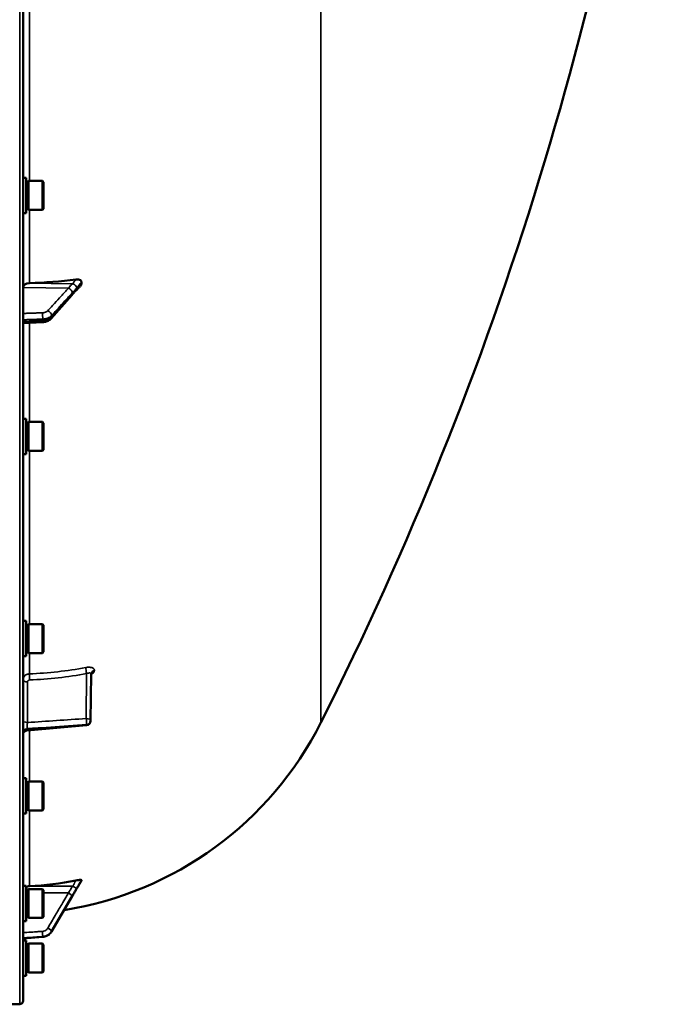
# Model space of a CAD drawing. Units: millimetres. Extents: x 100 to 8300, y -8 to 5931.
# Drawn here: x 6405 to 6691, y 3780 to 4218 of the extents above; entities that cross this region are included whole.
import ezdxf

# ---------------------------------------------------------------- set-up
doc = ezdxf.new("R2010")
doc.units = ezdxf.units.MM
doc.header["$LTSCALE"] = 20
doc.layers.add('Visible (ISO)', color=7, linetype='Continuous', lineweight=50)
doc.layers.add('Visible Narrow (ISO)', color=7, linetype='Continuous', lineweight=35)

msp = doc.modelspace()

# ---------------------------------------------------------------- linework, layer by layer
at = {"layer": 'Visible (ISO)'}
for p, q in [((6406.08, 3782.02), (6406.08, 5418.86)), ((6407.45, 4148.02), (6406.08, 4148.02)), ((6407.45, 4132.27), (6407.45, 4148.02)), ((6408.45, 4133.72), (6408.45, 4146.57)), ((6408.45, 4146.57), (6414.75, 4146.57)), ((6414.75, 4133.72), (6414.75, 4146.57)), ((6415.25, 4146.07), (6414.75, 4146.57)), ((6407.45, 4146.29), (6408.45, 4146.29)), ((6415.25, 4146.07), (6415.25, 4134.22)), ((6407.45, 4133.99), (6408.45, 4133.99)), ((6408.45, 4133.72), (6414.75, 4133.72)), ((6415.25, 4134.22), (6414.75, 4133.72)), ((6407.45, 4132.27), (6406.08, 4132.27)), ((6432.08, 4100.81), (6432.08, 4101.61)), ((6418.58, 4085.48), (6427.75, 4095.83)), ((6406.08, 4083.33), (6414.8, 4083.82)), ((6407.45, 4040.86), (6406.08, 4040.86)), ((6407.45, 4025.11), (6407.45, 4040.86)), ((6407.45, 4039.13), (6408.45, 4039.13)), ((6408.45, 4026.56), (6408.45, 4039.41)), ((6408.45, 4039.41), (6414.75, 4039.41)), ((6414.75, 4026.56), (6414.75, 4039.41)), ((6415.25, 4038.91), (6414.75, 4039.41)), ((6415.25, 4038.91), (6415.25, 4027.06)), ((6407.45, 4025.11), (6406.08, 4025.11)), ((6407.45, 4026.83), (6408.45, 4026.83)), ((6408.45, 4026.56), (6414.75, 4026.56)), ((6415.25, 4027.06), (6414.75, 4026.56)), ((6407.45, 3950.94), (6406.08, 3950.94)), ((6407.45, 3935.19), (6407.45, 3950.94)), ((6408.45, 3936.64), (6408.45, 3949.49)), ((6408.45, 3949.49), (6414.75, 3949.49)), ((6414.75, 3936.64), (6414.75, 3949.49)), ((6415.25, 3948.99), (6414.75, 3949.49)), ((6407.45, 3949.22), (6408.45, 3949.22)), ((6415.25, 3948.99), (6415.25, 3937.14)), ((6407.45, 3936.92), (6408.45, 3936.92)), ((6408.45, 3936.64), (6414.75, 3936.64)), ((6415.25, 3937.14), (6414.75, 3936.64)), ((6407.45, 3935.19), (6406.08, 3935.19)), ((6436.36, 3927.31), (6436.15, 3906.48)), ((6407.45, 3881), (6406.08, 3881)), ((6407.45, 3865.25), (6407.45, 3881)), ((6408.45, 3866.7), (6408.45, 3879.55)), ((6408.45, 3879.55), (6414.75, 3879.55)), ((6414.75, 3866.7), (6414.75, 3879.55)), ((6415.25, 3879.05), (6414.75, 3879.55)), ((6407.45, 3879.27), (6408.45, 3879.27)), ((6415.25, 3879.05), (6415.25, 3867.2)), ((6407.45, 3866.97), (6408.45, 3866.97)), ((6408.45, 3866.7), (6414.75, 3866.7)), ((6415.25, 3867.2), (6414.75, 3866.7)), ((6407.45, 3865.25), (6406.08, 3865.25)), ((6432.08, 3835.49), (6432.08, 3835.67)), ((6407.45, 3833.16), (6406.08, 3833.16)), ((6407.45, 3817.41), (6407.45, 3833.16)), ((6407.45, 3831.43), (6408.45, 3831.43)), ((6408.45, 3818.86), (6408.45, 3831.71)), ((6408.45, 3831.71), (6414.75, 3831.71)), ((6414.75, 3818.86), (6414.75, 3831.71)), ((6415.25, 3831.21), (6414.75, 3831.71)), ((6415.25, 3831.21), (6415.25, 3819.36)), ((6418.81, 3812.85), (6427.98, 3828.54)), ((6407.45, 3819.13), (6408.45, 3819.13)), ((6408.45, 3818.86), (6414.75, 3818.86)), ((6415.25, 3819.36), (6414.75, 3818.86)), ((6407.45, 3817.41), (6406.08, 3817.41)), ((6406.08, 3809.77), (6414.83, 3810.39)), ((6407.45, 3808.87), (6406.08, 3808.87)), ((6407.45, 3793.12), (6407.45, 3808.87)), ((6407.45, 3807.14), (6408.45, 3807.14)), ((6408.45, 3794.57), (6408.45, 3807.42)), ((6408.45, 3807.42), (6414.75, 3807.42)), ((6414.75, 3794.57), (6414.75, 3807.42)), ((6415.25, 3806.92), (6414.75, 3807.42)), ((6415.25, 3806.92), (6415.25, 3795.07)), ((6407.45, 3793.12), (6406.08, 3793.12)), ((6407.45, 3794.84), (6408.45, 3794.84)), ((6408.45, 3794.57), (6414.75, 3794.57)), ((6415.25, 3795.07), (6414.75, 3794.57)), ((6404.61, 3780.52), (6400.24, 3780.44))]:
    msp.add_line(p, q, dxfattribs=at)
for centre, radius, start, end in [((5159.1, 4600.44), 1544.48, 333.26871, 352.61387), ((6400.08, 3975.44), 155, 279.0126, 333.2687), ((6434.15, 3906.5), 2, 274.8297, 359.4227), ((6404.58, 3782.02), 1.5, 271, 0)]:
    msp.add_arc(centre, radius, start, end, dxfattribs=at)
for centre, major_axis, ratio, start_param, end_param in [((6400.08, 4200.2), (155, 0), 0.640378, 4.769382, 4.903937), ((6409.08, 4099.19), (-3, 0), 0.640378, 4.769382, 6.283185), ((6434.15, 3906.5), (0.17, -1.99), 0.028514, 6.28314, 6.283185), ((6409.08, 3830.02), (3, 0), 0.984257, 1.627789, 2.145199), ((6400.08, 3985.28), (155, 0), 0.984257, 4.769382, 4.903937)]:
    msp.add_ellipse(centre, major_axis=major_axis, ratio=ratio, start_param=start_param, end_param=end_param, dxfattribs=at)
for points, knots in [([(6429.59, 4102.76), (6430.02, 4102.81), (6430.43, 4102.8), (6431.11, 4102.67), (6431.37, 4102.57), (6431.73, 4102.33), (6431.86, 4102.21), (6431.99, 4101.99), (6432.03, 4101.92), (6432.07, 4101.77), (6432.08, 4101.69), (6432.08, 4101.61)], [0, 0, 0, 0, 0.1307937, 0.1307937, 0.2387671, 0.2387671, 0.3190914, 0.3190914, 0.357373, 0.357373, 0.3951852, 0.3951852, 0.3951852, 0.3951852]), ([(6429.51, 4097.79), (6429.6, 4097.86), (6429.58, 4097.84), (6429.63, 4097.89), (6429.66, 4097.91), (6429.81, 4098.05), (6429.9, 4098.14), (6430.14, 4098.37), (6430.28, 4098.51), (6430.55, 4098.78), (6430.69, 4098.92), (6430.96, 4099.2), (6431.09, 4099.34), (6431.36, 4099.62), (6431.49, 4099.76), (6431.65, 4099.92), (6431.66, 4099.94), (6431.68, 4099.96)], [-0.2609918, -0.2609918, -0.2609918, -0.2609918, -0.2559229, -0.2559229, -0.2444922, -0.2444922, -0.1928187, -0.1928187, -0.1135989, -0.1135989, -0.034379, -0.034379, 0.0448409, 0.0448409, 0.1240608, 0.1240608, 0.1351075, 0.1351075, 0.1351075, 0.1351075]), ([(6432.08, 4100.81), (6432.08, 4100.66), (6432.04, 4100.51), (6431.9, 4100.22), (6431.8, 4100.08), (6431.68, 4099.96)], [0, 0, 0, 0, 0.0588772, 0.0588772, 0.1152812, 0.1152812, 0.1152812, 0.1152812]), ([(6427.75, 4095.83), (6427.89, 4095.98), (6428.02, 4096.13), (6428.29, 4096.43), (6428.42, 4096.58), (6428.68, 4096.88), (6428.82, 4097.03), (6429.08, 4097.32), (6429.21, 4097.46), (6429.4, 4097.67), (6429.46, 4097.73), (6429.5, 4097.78), (6429.51, 4097.78), (6429.52, 4097.79), (6429.52, 4097.79), (6429.52, 4097.79)], [-0.4011234, -0.4011234, -0.4011234, -0.4011234, -0.3208987, -0.3208987, -0.2406741, -0.2406741, -0.1604494, -0.1604494, -0.0802247, -0.0802247, -0.0401123, -0.0401123, -0.0236925, -0.0236925, -0.0112654, -0.0112654, -0.0112654, -0.0112654]), ([(6414.8, 4083.82), (6415.08, 4083.84), (6415.36, 4083.87), (6415.91, 4083.97), (6416.18, 4084.04), (6416.71, 4084.22), (6416.97, 4084.32), (6417.47, 4084.58), (6417.71, 4084.72), (6418.16, 4085.06), (6418.38, 4085.26), (6418.58, 4085.48)], [0, 0, 0, 0, 0.0583736, 0.0583736, 0.1167473, 0.1167473, 0.1751209, 0.1751209, 0.2334945, 0.2334945, 0.2918681, 0.2918681, 0.2918681, 0.2918681]), ([(6436.42, 3927.64), (6436.42, 3927.64), (6436.42, 3927.64), (6436.42, 3927.64), (6436.41, 3927.61), (6436.38, 3927.51), (6436.36, 3927.43), (6436.36, 3927.33), (6436.36, 3927.32), (6436.36, 3927.31)], [0.3714919, 0.3714919, 0.3714919, 0.3714919, 0.3739575, 0.3739575, 0.4245053, 0.4245053, 0.4794939, 0.4794939, 0.4846604, 0.4846604, 0.4846604, 0.4846604]), ([(6407.91, 3902.28), (6407.7, 3902.26), (6407.48, 3902.21), (6407.09, 3902.04), (6406.9, 3901.91), (6406.58, 3901.62), (6406.44, 3901.45), (6406.23, 3901.07), (6406.15, 3900.86), (6406.09, 3900.54), (6406.08, 3900.44), (6406.08, 3900.32), (6406.08, 3900.3), (6406.08, 3900.29), (6406.08, 3900.29), (6406.08, 3900.29), (6406.08, 3900.29), (6406.08, 3900.29), (6406.08, 3900.29), (6406.08, 3900.29)], [0, 0, 0, 0, 0.0646484, 0.0646484, 0.1296846, 0.1296846, 0.1946822, 0.1946822, 0.2596806, 0.2596806, 0.291876, 0.291876, 0.2959421, 0.2959421, 0.2960373, 0.2960373, 0.2960872, 0.2960872, 0.2961121, 0.2961121, 0.2961121, 0.2961121]), ([(6429.59, 3835.51), (6430.02, 3835.59), (6430.43, 3835.65), (6431.11, 3835.74), (6431.37, 3835.76), (6431.73, 3835.77), (6431.86, 3835.76), (6431.99, 3835.74), (6432.03, 3835.73), (6432.07, 3835.7), (6432.08, 3835.68), (6432.08, 3835.67)], [0, 0, 0, 0, 0.1307937, 0.1307937, 0.2387671, 0.2387671, 0.3190914, 0.3190914, 0.357373, 0.357373, 0.3951852, 0.3951852, 0.3951852, 0.3951852]), ([(6427.98, 3828.54), (6428.12, 3828.77), (6428.25, 3829), (6428.52, 3829.45), (6428.65, 3829.68), (6428.92, 3830.14), (6429.05, 3830.37), (6429.32, 3830.82), (6429.45, 3831.05), (6429.72, 3831.5), (6429.85, 3831.72), (6429.97, 3831.92)], [-0.4011234, -0.4011234, -0.4011234, -0.4011234, -0.3208987, -0.3208987, -0.2406741, -0.2406741, -0.1604494, -0.1604494, -0.0802247, -0.0802247, 0, 0, 0, 0]), ([(6429.97, 3831.92), (6430.02, 3832), (6430.04, 3832.03), (6430.21, 3832.32), (6430.35, 3832.56), (6430.63, 3833.03), (6430.77, 3833.26), (6431.05, 3833.73), (6431.19, 3833.97), (6431.47, 3834.44), (6431.61, 3834.67), (6431.86, 3835.09), (6431.96, 3835.27), (6432.07, 3835.45)], [-0.2609918, -0.2609918, -0.2609918, -0.2609918, -0.2414978, -0.2414978, -0.1577726, -0.1577726, -0.0740474, -0.0740474, 0.0096778, 0.0096778, 0.093403, 0.093403, 0.1576343, 0.1576343, 0.1576343, 0.1576343]), ([(6414.83, 3810.39), (6415.15, 3810.42), (6415.48, 3810.47), (6416.1, 3810.64), (6416.4, 3810.75), (6416.99, 3811.04), (6417.26, 3811.21), (6417.78, 3811.6), (6418.02, 3811.82), (6418.45, 3812.31), (6418.64, 3812.58), (6418.81, 3812.85)], [0, 0, 0, 0, 0.0583736, 0.0583736, 0.1167473, 0.1167473, 0.1751209, 0.1751209, 0.2334946, 0.2334946, 0.2918682, 0.2918682, 0.2918682, 0.2918682])]:
    msp.add_open_spline(points, degree=3, knots=knots, dxfattribs=at)
for points in [[(6434.31, 3904.51), (6425.51, 3903.77), (6416.71, 3903.02), (6407.91, 3902.28)], [(6432.08, 3835.49), (6432.08, 3835.47), (6432.08, 3835.46), (6432.07, 3835.45)]]:
    msp.add_open_spline(points, degree=3, dxfattribs=at)
at = {"layer": 'Visible Narrow (ISO)'}
for p, q in [((6404.61, 5420.36), (6404.61, 3780.52)), ((6538.52, 4424.56), (6538.52, 3905.72)), ((6408.91, 4146.57), (6408.91, 4254.86)), ((6408.91, 4101.1), (6408.91, 4133.72)), ((6426.29, 4098.97), (6406.08, 4099.19)), ((6428.29, 4100.9), (6408.91, 4101.1)), ((6418.81, 4086.71), (6418.81, 4086.16)), ((6408.91, 4039.41), (6408.91, 4083.49)), ((6414.83, 4084.53), (6414.83, 4085.14)), ((6408.91, 3949.49), (6408.91, 4026.56)), ((6408.91, 3927.38), (6408.91, 3936.64)), ((6437.87, 3928.99), (6437.87, 3928.98)), ((6408.05, 3923.81), (6408.05, 3905.76)), ((6434.18, 3907.51), (6434.38, 3927.51)), ((6436.36, 3927.33), (6436.15, 3906.5)), ((6436.15, 3906.49), (6436.36, 3927.32)), ((6436.36, 3927.32), (6436.36, 3927.33)), ((6436.15, 3906.5), (6436.15, 3906.49)), ((6436.15, 3906.49), (6436.15, 3906.49)), ((6407.91, 3902.54), (6407.91, 3903.02)), ((6408.91, 3879.55), (6408.91, 3902.36)), ((6434.32, 3904.78), (6434.32, 3904.79)), ((6434.32, 3904.78), (6434.32, 3904.78)), ((6408.91, 3832.96), (6408.91, 3866.7)), ((6428.29, 3832.92), (6408.91, 3832.96)), ((6426.29, 3829.97), (6415.25, 3829.99)), ((6414.83, 3810.42), (6414.83, 3810.56)), ((6418.81, 3813), (6418.81, 3812.88))]:
    msp.add_line(p, q, dxfattribs=at)
for centre, major_axis, ratio, start_param, end_param in [((6426.26, 4097.43), (-1.48, 1.35), 0.669619, 3.683546, 5.243708), ((6428.26, 4099.71), (-1.64, 1.15), 0.522948, 3.607773, 5.048991), ((6428.26, 4099.35), (1.25, -1.56), 0.77761, 0.0028, 0.654836), ((6426.26, 4097.16), (1.5, -1.33), 0.657146, 0, 0.532919), ((6414.69, 4086.42), (0.07, -2), 0.06252, 0.872583, 2.445049), ((6417.08, 4087.35), (-1.48, 1.35), 0.669618, 3.683656, 5.243709), ((6417.08, 4086.81), (1.5, -1.33), 0.657146, 0, 0.532811), ((6414.69, 4085.82), (0.11, -2), 0.044332, 0, 0.870444), ((6400.1, 4061.51), (154.94, -5.46), 0.865914, 4.799806, 4.963287), ((6434.42, 3928.51), (0.36, -1.97), 0.124044, 3.66066, 5.222617), ((6438.36, 3927.31), (-2, 0), 0.866021, 4.958659, 6.274459), ((6438.36, 3927.3), (-2, 0), 0.866029, 4.958659, 6.274459), ((6408.08, 3924.8), (-2, 0), 0.5, 0, 1.553343), ((6409.02, 3925.66), (0.08, -2), 0.043518, 3.670487, 5.234608), ((6408.08, 3906.76), (-2, 0), 0.5, 0, 1.553343), ((6434.15, 3906.51), (0.13, -2), 0.058628, 0.522405, 2.091668), ((6434.15, 3906.51), (2, -0.02), 0.500113, 0.005039, 1.558382), ((6434.15, 3906.51), (2, 0), 0.866019, 4.799656, 6.274459), ((6434.15, 3906.5), (2, 0), 0.866032, 4.799655, 6.274458), ((6434.15, 3906.51), (2, 0), 0.866025, 4.799655, 6.274459), ((6434.15, 3906.5), (2, -0.02), 0.499849, 0, 0.005038), ((6408.08, 3901.29), (-2, 0), 0.865732, 4.799655, 6.283185), ((6408.08, 3900.82), (-2, 0), 0.866318, 4.799655, 6.283185), ((6434.15, 3906.5), (0.17, -1.99), 0.028514, 0, 0.521625), ((6428.26, 3833.04), (1.74, -0.98), 0.047676, 4.754786, 6.196003), ((6428.26, 3832.96), (1.71, -1.04), 0.342489, 0, 0.092386), ((6426.26, 3829.61), (1.72, -1.01), 0.159931, 0.088183, 1.648345), ((6426.26, 3829.55), (1.73, -1.01), 0.140822, 0, 0.087698), ((6417.08, 3813.99), (1.72, -1.01), 0.159931, 0.088293, 1.648346), ((6414.69, 3812.52), (0.13, -2), 0.026043, 0.174654, 1.747119), ((6414.69, 3812.39), (0.14, -1.99), 0.001822, 6.109572, 6.283185), ((6417.08, 3813.86), (1.73, -1.01), 0.140822, 0, 0.087589)]:
    msp.add_ellipse(centre, major_axis=major_axis, ratio=ratio, start_param=start_param, end_param=end_param, dxfattribs=at)
for points, knots in [([(6429.59, 4102.76), (6429.52, 4102.68), (6429.46, 4102.6), (6429.25, 4102.34), (6429.11, 4102.17), (6428.89, 4101.87), (6428.8, 4101.76), (6428.66, 4101.57), (6428.6, 4101.49), (6428.52, 4101.36), (6428.48, 4101.31), (6428.43, 4101.22), (6428.41, 4101.19), (6428.37, 4101.12), (6428.36, 4101.1), (6428.34, 4101.05), (6428.33, 4101.04), (6428.32, 4101), (6428.31, 4100.99), (6428.3, 4100.96), (6428.3, 4100.95), (6428.29, 4100.93), (6428.29, 4100.92), (6428.29, 4100.9)], [-0.2609918, -0.2609918, -0.2609918, -0.2609918, -0.221502, -0.221502, -0.1377186, -0.1377186, -0.0853541, -0.0853541, -0.0526262, -0.0526262, -0.0321713, -0.0321713, -0.019387, -0.019387, -0.0113968, -0.0113968, -0.0064029, -0.0064029, -0.0032817, -0.0032817, -0.001331, -0.001331, 0, 0, 0, 0]), ([(6426.29, 4098.97), (6425.2, 4097.78), (6424.11, 4096.58), (6422.05, 4094.31), (6421.07, 4093.24), (6419.48, 4091.49), (6418.87, 4090.82), (6417.87, 4089.73), (6417.49, 4089.31), (6417.11, 4088.89)], [-1.835713, -1.835713, -1.835713, -1.835713, -1.184035, -1.184035, -0.596607, -0.596607, -0.229464, -0.229464, 0, 0, 0, 0]), ([(6428.29, 4100.9), (6428.06, 4100.89), (6427.82, 4100.64), (6427.37, 4100.15), (6427.15, 4099.91), (6426.8, 4099.53), (6426.67, 4099.39), (6426.45, 4099.15), (6426.37, 4099.06), (6426.29, 4098.97)], [-0.4011234, -0.4011234, -0.4011234, -0.4011234, -0.2587246, -0.2587246, -0.1303651, -0.1303651, -0.0501404, -0.0501404, 0, 0, 0, 0]), ([(6427.99, 4096.79), (6428.07, 4096.88), (6428.16, 4096.97), (6428.37, 4097.21), (6428.51, 4097.36), (6428.86, 4097.74), (6429.07, 4097.98), (6429.52, 4098.49), (6429.76, 4098.73), (6429.99, 4099.07)], [0, 0, 0, 0, 0.0501404, 0.0501404, 0.1303651, 0.1303651, 0.2587246, 0.2587246, 0.4011234, 0.4011234, 0.4011234, 0.4011234]), ([(6429.99, 4098.7), (6429.76, 4098.52), (6429.52, 4098.23), (6429.07, 4097.73), (6428.86, 4097.49), (6428.51, 4097.1), (6428.37, 4096.95), (6428.16, 4096.71), (6428.07, 4096.61), (6427.99, 4096.52)], [0, 0, 0, 0, 0.1423988, 0.1423988, 0.2707583, 0.2707583, 0.350983, 0.350983, 0.4011234, 0.4011234, 0.4011234, 0.4011234]), ([(6429.99, 4099.07), (6430, 4099.07), (6430, 4099.07), (6430, 4099.08), (6430.01, 4099.08), (6430.01, 4099.09), (6430.02, 4099.1), (6430.03, 4099.12), (6430.04, 4099.13), (6430.06, 4099.16), (6430.08, 4099.18), (6430.11, 4099.22), (6430.13, 4099.25), (6430.19, 4099.32), (6430.22, 4099.36), (6430.31, 4099.48), (6430.36, 4099.54), (6430.5, 4099.72), (6430.59, 4099.83), (6430.82, 4100.1), (6430.96, 4100.27), (6431.16, 4100.52), (6431.23, 4100.6), (6431.56, 4100.99), (6431.82, 4101.3), (6432.08, 4101.61)], [0, 0, 0, 0, 0.001331, 0.001331, 0.0032817, 0.0032817, 0.0064029, 0.0064029, 0.0113968, 0.0113968, 0.019387, 0.019387, 0.0321713, 0.0321713, 0.0526262, 0.0526262, 0.0853541, 0.0853541, 0.1377186, 0.1377186, 0.221502, 0.221502, 0.2609918, 0.2609918, 0.4185892, 0.4185892, 0.4185892, 0.4185892]), ([(6432.08, 4100.81), (6431.82, 4100.54), (6431.56, 4100.26), (6431.23, 4099.92), (6431.16, 4099.85), (6430.96, 4099.64), (6430.82, 4099.5), (6430.59, 4099.27), (6430.5, 4099.19), (6430.36, 4099.05), (6430.31, 4099), (6430.22, 4098.91), (6430.19, 4098.88), (6430.13, 4098.83), (6430.11, 4098.81), (6430.08, 4098.78), (6430.06, 4098.77), (6430.04, 4098.75), (6430.03, 4098.74), (6430.02, 4098.73), (6430.01, 4098.72), (6430.01, 4098.72), (6430, 4098.71), (6430, 4098.71), (6430, 4098.71), (6429.99, 4098.7)], [-0.1575974, -0.1575974, -0.1575974, -0.1575974, 0, 0, 0.0394898, 0.0394898, 0.1232732, 0.1232732, 0.1756378, 0.1756378, 0.2083656, 0.2083656, 0.2288205, 0.2288205, 0.2416049, 0.2416049, 0.2495951, 0.2495951, 0.2545889, 0.2545889, 0.2577101, 0.2577101, 0.2596608, 0.2596608, 0.2609918, 0.2609918, 0.2609918, 0.2609918]), ([(6418.81, 4086.71), (6419.19, 4087.13), (6419.58, 4087.55), (6420.57, 4088.64), (6421.18, 4089.31), (6422.77, 4091.06), (6423.75, 4092.14), (6425.82, 4094.4), (6426.9, 4095.6), (6427.99, 4096.79)], [0, 0, 0, 0, 0.229464, 0.229464, 0.596607, 0.596607, 1.184035, 1.184035, 1.835713, 1.835713, 1.835713, 1.835713]), ([(6427.99, 4096.52), (6426.9, 4095.29), (6425.82, 4094.07), (6423.75, 4091.74), (6422.77, 4090.63), (6421.18, 4088.84), (6420.57, 4088.15), (6419.58, 4087.03), (6419.19, 4086.59), (6418.81, 4086.16)], [-1.835713, -1.835713, -1.835713, -1.835713, -1.184035, -1.184035, -0.596607, -0.596607, -0.229464, -0.229464, 0, 0, 0, 0]), ([(6414.72, 4087.96), (6414.27, 4087.94), (6413.82, 4087.93), (6412.66, 4087.89), (6411.94, 4087.86), (6410.07, 4087.8), (6408.93, 4087.76), (6407.21, 4087.7), (6406.65, 4087.68), (6406.08, 4087.66)], [-1.078584, -1.078584, -1.078584, -1.078584, -0.943761, -0.943761, -0.7280442, -0.7280442, -0.3828973, -0.3828973, -0.2126071, -0.2126071, -0.2126071, -0.2126071]), ([(6417.11, 4088.89), (6417.02, 4088.79), (6416.92, 4088.7), (6416.69, 4088.53), (6416.55, 4088.44), (6416.3, 4088.31), (6416.2, 4088.27), (6416.05, 4088.21), (6415.99, 4088.19), (6415.85, 4088.14), (6415.77, 4088.12), (6415.53, 4088.06), (6415.38, 4088.03), (6415.06, 4087.98), (6414.89, 4087.96), (6414.72, 4087.96)], [0, 0, 0, 0, 0.0510769, 0.0510769, 0.1094506, 0.1094506, 0.1459341, 0.1459341, 0.1641759, 0.1641759, 0.1933627, 0.1933627, 0.2400616, 0.2400616, 0.2918682, 0.2918682, 0.2918682, 0.2918682]), ([(6414.83, 4085.14), (6415.12, 4085.15), (6415.4, 4085.18), (6415.94, 4085.26), (6416.19, 4085.31), (6416.57, 4085.41), (6416.72, 4085.46), (6416.95, 4085.54), (6417.04, 4085.57), (6417.3, 4085.67), (6417.47, 4085.74), (6417.88, 4085.96), (6418.11, 4086.1), (6418.51, 4086.4), (6418.67, 4086.55), (6418.81, 4086.71)], [-0.2918682, -0.2918682, -0.2918682, -0.2918682, -0.2400616, -0.2400616, -0.1933627, -0.1933627, -0.1641759, -0.1641759, -0.1459341, -0.1459341, -0.1094506, -0.1094506, -0.0510769, -0.0510769, 0, 0, 0, 0]), ([(6418.81, 4086.16), (6418.52, 4085.84), (6418.15, 4085.55), (6417.31, 4085.09), (6416.86, 4084.91), (6416.07, 4084.69), (6415.76, 4084.63), (6415.23, 4084.56), (6415.03, 4084.55), (6414.83, 4084.53)], [-0.2918681, -0.2918681, -0.2918681, -0.2918681, -0.1882549, -0.1882549, -0.0948571, -0.0948571, -0.0364835, -0.0364835, 0, 0, 0, 0]), ([(6406.08, 4084.84), (6406.68, 4084.86), (6407.29, 4084.88), (6409.04, 4084.94), (6410.19, 4084.98), (6412.05, 4085.04), (6412.77, 4085.07), (6413.93, 4085.11), (6414.38, 4085.12), (6414.83, 4085.14)], [0.2014198, 0.2014198, 0.2014198, 0.2014198, 0.3828973, 0.3828973, 0.7280442, 0.7280442, 0.943761, 0.943761, 1.078584, 1.078584, 1.078584, 1.078584]), ([(6414.83, 4084.53), (6414.19, 4084.5), (6413.56, 4084.46), (6412.35, 4084.4), (6411.78, 4084.36), (6410.84, 4084.31), (6410.49, 4084.29), (6409.9, 4084.26), (6409.68, 4084.25), (6409.01, 4084.21), (6408.56, 4084.18), (6407.43, 4084.12), (6406.76, 4084.08), (6406.08, 4084.05)], [-1.0776725, -1.0776725, -1.0776725, -1.0776725, -0.8863856, -0.8863856, -0.713958, -0.713958, -0.6061908, -0.6061908, -0.5388362, -0.5388362, -0.4041272, -0.4041272, -0.2005083, -0.2005083, -0.2005083, -0.2005083]), ([(6437.87, 3928.99), (6437.87, 3929.12), (6437.84, 3929.25), (6437.74, 3929.48), (6437.67, 3929.59), (6437.47, 3929.79), (6437.35, 3929.88), (6437.06, 3930.03), (6436.9, 3930.1), (6436.54, 3930.21), (6436.34, 3930.25), (6435.92, 3930.31), (6435.7, 3930.32), (6435.23, 3930.33), (6434.98, 3930.32), (6434.49, 3930.28), (6434.24, 3930.24), (6433.98, 3930.19)], [0, 0, 0, 0, 0.000786032, 0.000786032, 0.001572064, 0.001572064, 0.002358097, 0.002358097, 0.003144129, 0.003144129, 0.003930161, 0.003930161, 0.004716193, 0.004716193, 0.005502226, 0.005502226, 0.006288258, 0.006288258, 0.006288258, 0.006288258]), ([(6434.38, 3927.51), (6434.63, 3927.61), (6434.88, 3927.68), (6435.23, 3927.75), (6435.34, 3927.77), (6435.55, 3927.79), (6435.65, 3927.79), (6435.84, 3927.78), (6435.92, 3927.76), (6436.07, 3927.72), (6436.14, 3927.69), (6436.3, 3927.57), (6436.36, 3927.46), (6436.36, 3927.33)], [0, 0, 0, 0, 0.000816383, 0.000816383, 0.001224575, 0.001224575, 0.001632766, 0.001632766, 0.002040958, 0.002040958, 0.002449149, 0.002449149, 0.003265532, 0.003265532, 0.003265532, 0.003265532]), ([(6436.35, 3927.1), (6436.48, 3927.18), (6436.61, 3927.26), (6436.9, 3927.47), (6437.07, 3927.6), (6437.35, 3927.88), (6437.47, 3928.02), (6437.67, 3928.3), (6437.74, 3928.44), (6437.84, 3928.72), (6437.87, 3928.85), (6437.87, 3928.98)], [0.002625646, 0.002625646, 0.002625646, 0.002625646, 0.003132782, 0.003132782, 0.003915977, 0.003915977, 0.004699173, 0.004699173, 0.005482368, 0.005482368, 0.006265564, 0.006265564, 0.006265564, 0.006265564]), ([(6406.08, 3924.8), (6406.08, 3925.13), (6406.15, 3925.46), (6406.36, 3925.91), (6406.45, 3926.06), (6406.65, 3926.34), (6406.77, 3926.46), (6407.03, 3926.7), (6407.17, 3926.81), (6407.48, 3927), (6407.64, 3927.08), (6407.99, 3927.22), (6408.17, 3927.27), (6408.53, 3927.35), (6408.72, 3927.38), (6408.91, 3927.38)], [0, 0, 0, 0, 0.001141484, 0.001141484, 0.001712227, 0.001712227, 0.002282969, 0.002282969, 0.002853711, 0.002853711, 0.003424453, 0.003424453, 0.003995195, 0.003995195, 0.004565938, 0.004565938, 0.004565938, 0.004565938]), ([(6408.99, 3924.66), (6408.86, 3924.66), (6408.74, 3924.63), (6408.51, 3924.54), (6408.41, 3924.48), (6408.15, 3924.24), (6408.05, 3924.03), (6408.05, 3923.81)], [0, 0, 0, 0, 0.00037638, 0.00037638, 0.00075276, 0.00075276, 0.00150552, 0.00150552, 0.00150552, 0.00150552]), ([(6408.05, 3905.76), (6408.02, 3905.53), (6408, 3905.28), (6407.96, 3904.76), (6407.95, 3904.49), (6407.93, 3904.11), (6407.92, 3903.99), (6407.91, 3903.75), (6407.91, 3903.64), (6407.9, 3903.43), (6407.9, 3903.33), (6407.9, 3903.16), (6407.9, 3903.08), (6407.91, 3903.02)], [0, 0, 0, 0, 0.000790981, 0.000790981, 0.001581962, 0.001581962, 0.001977452, 0.001977452, 0.002372942, 0.002372942, 0.002768433, 0.002768433, 0.003163923, 0.003163923, 0.003163923, 0.003163923]), ([(6408.05, 3905.76), (6412.34, 3906.05), (6416.64, 3906.34), (6420.93, 3906.62), (6425.35, 3906.92), (6429.76, 3907.22), (6434.18, 3907.51)], [0, 0, 0, 0, 0.01293701, 0.01293701, 0.01293701, 0.02623865, 0.02623865, 0.02623865, 0.02623865]), ([(6407.91, 3902.54), (6407.9, 3902.41), (6407.9, 3902.33), (6407.91, 3902.28), (6407.91, 3902.28), (6407.91, 3902.28)], [0, 0, 0, 0, 0.000791363, 0.000791363, 0.001044088, 0.001044088, 0.001044088, 0.001044088]), ([(6434.32, 3904.79), (6432.99, 3904.7), (6431.66, 3904.61), (6430.34, 3904.52), (6425.02, 3904.16), (6419.71, 3903.81), (6414.4, 3903.45), (6412.23, 3903.31), (6410.07, 3903.16), (6407.91, 3903.02)], [0, 0, 0, 0, 0.004, 0.004, 0.004, 0.02, 0.02, 0.02, 0.02651859, 0.02651859, 0.02651859, 0.02651859]), ([(6407.91, 3902.54), (6409.23, 3902.66), (6410.56, 3902.77), (6411.89, 3902.88), (6417.2, 3903.33), (6422.51, 3903.78), (6427.83, 3904.23), (6429.99, 3904.41), (6432.16, 3904.59), (6434.32, 3904.78)], [0, 0, 0, 0, 0.004, 0.004, 0.004, 0.02, 0.02, 0.02, 0.02651859, 0.02651859, 0.02651859, 0.02651859]), ([(6429.99, 3832.06), (6430, 3832.06), (6430, 3832.06), (6430, 3832.07), (6430, 3832.08), (6430.01, 3832.09), (6430.02, 3832.1), (6430.03, 3832.12), (6430.04, 3832.14), (6430.07, 3832.19), (6430.09, 3832.22), (6430.14, 3832.32), (6430.18, 3832.39), (6430.31, 3832.6), (6430.39, 3832.75), (6430.53, 3833), (6430.59, 3833.09), (6430.67, 3833.23), (6430.7, 3833.28), (6430.77, 3833.4), (6430.81, 3833.48), (6430.92, 3833.67), (6430.99, 3833.79), (6431.14, 3834.04), (6431.22, 3834.18), (6431.56, 3834.76), (6431.82, 3835.21), (6432.08, 3835.67)], [0, 0, 0, 0, 0.0014273, 0.0014273, 0.0028546, 0.0028546, 0.0057092, 0.0057092, 0.0114184, 0.0114184, 0.0228368, 0.0228368, 0.0456736, 0.0456736, 0.0978719, 0.0978719, 0.1304959, 0.1304959, 0.1468079, 0.1468079, 0.1729071, 0.1729071, 0.2146658, 0.2146658, 0.2609918, 0.2609918, 0.4185892, 0.4185892, 0.4185892, 0.4185892]), ([(6428.29, 3832.92), (6428.25, 3832.91), (6428.21, 3832.91), (6428.1, 3832.89), (6428.03, 3832.84), (6427.86, 3832.61), (6427.75, 3832.42), (6427.47, 3831.97), (6427.3, 3831.68), (6426.85, 3830.92), (6426.57, 3830.44), (6426.29, 3829.97)], [-0.4011199, -0.4011199, -0.4011199, -0.4011199, -0.3760499, -0.3760499, -0.3359379, -0.3359379, -0.2717587, -0.2717587, -0.169072, -0.169072, 0, 0, 0, 0]), ([(6427.99, 3828.63), (6428.27, 3829.11), (6428.55, 3829.59), (6429.01, 3830.36), (6429.18, 3830.65), (6429.46, 3831.13), (6429.56, 3831.31), (6429.74, 3831.61), (6429.8, 3831.72), (6429.91, 3831.91), (6429.95, 3831.98), (6429.99, 3832.06)], [0, 0, 0, 0, 0.169072, 0.169072, 0.2717587, 0.2717587, 0.3359379, 0.3359379, 0.3760499, 0.3760499, 0.4011199, 0.4011199, 0.4011199, 0.4011199]), ([(6429.99, 3831.97), (6429.76, 3831.59), (6429.52, 3831.18), (6429.07, 3830.41), (6428.86, 3830.04), (6428.51, 3829.45), (6428.37, 3829.22), (6428.16, 3828.85), (6428.07, 3828.71), (6427.99, 3828.57)], [0, 0, 0, 0, 0.1423988, 0.1423988, 0.2707583, 0.2707583, 0.350983, 0.350983, 0.4011234, 0.4011234, 0.4011234, 0.4011234]), ([(6429.59, 3835.51), (6429.51, 3835.37), (6429.44, 3835.23), (6429.29, 3834.97), (6429.22, 3834.85), (6429.11, 3834.64), (6429.06, 3834.56), (6428.99, 3834.44), (6428.97, 3834.39), (6428.88, 3834.24), (6428.83, 3834.14), (6428.69, 3833.87), (6428.6, 3833.71), (6428.48, 3833.45), (6428.44, 3833.37), (6428.38, 3833.24), (6428.36, 3833.19), (6428.34, 3833.12), (6428.33, 3833.09), (6428.31, 3833.04), (6428.31, 3833.03), (6428.3, 3833), (6428.3, 3832.98), (6428.29, 3832.96), (6428.29, 3832.95), (6428.29, 3832.92)], [-0.2609918, -0.2609918, -0.2609918, -0.2609918, -0.2146658, -0.2146658, -0.1729071, -0.1729071, -0.1468079, -0.1468079, -0.1304959, -0.1304959, -0.0978719, -0.0978719, -0.0456736, -0.0456736, -0.0228368, -0.0228368, -0.0114184, -0.0114184, -0.0057092, -0.0057092, -0.0028546, -0.0028546, -0.0014273, -0.0014273, 0, 0, 0, 0]), ([(6432.08, 3835.49), (6431.82, 3835.04), (6431.56, 3834.6), (6431.23, 3834.04), (6431.16, 3833.93), (6430.96, 3833.59), (6430.82, 3833.35), (6430.59, 3832.97), (6430.5, 3832.83), (6430.36, 3832.59), (6430.31, 3832.5), (6430.22, 3832.35), (6430.19, 3832.29), (6430.13, 3832.2), (6430.11, 3832.17), (6430.08, 3832.11), (6430.06, 3832.09), (6430.04, 3832.05), (6430.03, 3832.04), (6430.02, 3832.02), (6430.01, 3832.01), (6430.01, 3832), (6430, 3831.99), (6430, 3831.98), (6430, 3831.98), (6429.99, 3831.97)], [-0.1575974, -0.1575974, -0.1575974, -0.1575974, 0, 0, 0.0394898, 0.0394898, 0.1232732, 0.1232732, 0.1756378, 0.1756378, 0.2083656, 0.2083656, 0.2288205, 0.2288205, 0.2416049, 0.2416049, 0.2495951, 0.2495951, 0.2545889, 0.2545889, 0.2577101, 0.2577101, 0.2596608, 0.2596608, 0.2609918, 0.2609918, 0.2609918, 0.2609918]), ([(6426.29, 3829.97), (6425.9, 3829.31), (6425.52, 3828.66), (6424.53, 3826.97), (6423.91, 3825.93), (6422.32, 3823.22), (6421.34, 3821.55), (6419.28, 3818.04), (6418.19, 3816.19), (6417.11, 3814.34)], [-1.835713, -1.835713, -1.835713, -1.835713, -1.606249, -1.606249, -1.239106, -1.239106, -0.651678, -0.651678, 0, 0, 0, 0]), ([(6418.81, 3813), (6419.9, 3814.85), (6420.98, 3816.7), (6423.05, 3820.22), (6424.03, 3821.88), (6425.62, 3824.59), (6426.23, 3825.63), (6427.22, 3827.33), (6427.61, 3827.98), (6427.99, 3828.63)], [0, 0, 0, 0, 0.651678, 0.651678, 1.239106, 1.239106, 1.606249, 1.606249, 1.835713, 1.835713, 1.835713, 1.835713]), ([(6427.99, 3828.57), (6427.45, 3827.64), (6426.9, 3826.71), (6425.87, 3824.95), (6425.38, 3824.11), (6424.59, 3822.75), (6424.28, 3822.23), (6423.78, 3821.38), (6423.59, 3821.05), (6423.02, 3820.07), (6422.64, 3819.42), (6421.64, 3817.72), (6421.03, 3816.67), (6419.88, 3814.71), (6419.35, 3813.79), (6418.81, 3812.88)], [-1.835713, -1.835713, -1.835713, -1.835713, -1.509874, -1.509874, -1.21616, -1.21616, -1.032588, -1.032588, -0.917856, -0.917856, -0.688392, -0.688392, -0.32125, -0.32125, 0, 0, 0, 0]), ([(6417.11, 3814.34), (6417.05, 3814.24), (6416.98, 3814.14), (6416.79, 3813.89), (6416.65, 3813.74), (6416.27, 3813.41), (6416.01, 3813.24), (6415.41, 3812.98), (6415.06, 3812.9), (6414.72, 3812.88)], [0, 0, 0, 0, 0.0364835, 0.0364835, 0.0948572, 0.0948572, 0.188255, 0.188255, 0.2918682, 0.2918682, 0.2918682, 0.2918682]), ([(6414.72, 3812.88), (6414.27, 3812.85), (6413.82, 3812.82), (6412.66, 3812.74), (6411.95, 3812.69), (6410.09, 3812.57), (6408.94, 3812.49), (6407.23, 3812.38), (6406.65, 3812.34), (6406.08, 3812.3)], [-1.075477, -1.075477, -1.075477, -1.075477, -0.9410424, -0.9410424, -0.725947, -0.725947, -0.3817943, -0.3817943, -0.2095001, -0.2095001, -0.2095001, -0.2095001]), ([(6406.08, 3809.98), (6406.69, 3810.02), (6407.3, 3810.06), (6409.05, 3810.18), (6410.2, 3810.25), (6412.06, 3810.38), (6412.77, 3810.42), (6413.94, 3810.5), (6414.38, 3810.53), (6414.83, 3810.56)], [0.1983128, 0.1983128, 0.1983128, 0.1983128, 0.3817943, 0.3817943, 0.725947, 0.725947, 0.9410424, 0.9410424, 1.075477, 1.075477, 1.075477, 1.075477]), ([(6414.83, 3810.42), (6414.38, 3810.39), (6413.94, 3810.36), (6412.78, 3810.28), (6412.06, 3810.23), (6410.2, 3810.09), (6409.06, 3810.01), (6407.31, 3809.89), (6406.69, 3809.84), (6406.08, 3809.8)], [-1.0743861, -1.0743861, -1.0743861, -1.0743861, -0.9400878, -0.9400878, -0.7252106, -0.7252106, -0.3814071, -0.3814071, -0.197222, -0.197222, -0.197222, -0.197222]), ([(6414.83, 3810.56), (6415.4, 3810.6), (6415.97, 3810.74), (6416.98, 3811.17), (6417.42, 3811.45), (6418.05, 3812.01), (6418.28, 3812.25), (6418.6, 3812.66), (6418.71, 3812.83), (6418.81, 3813)], [-0.2918682, -0.2918682, -0.2918682, -0.2918682, -0.188255, -0.188255, -0.0948572, -0.0948572, -0.0364835, -0.0364835, 0, 0, 0, 0]), ([(6418.81, 3812.88), (6418.71, 3812.71), (6418.6, 3812.54), (6418.28, 3812.12), (6418.05, 3811.88), (6417.42, 3811.32), (6416.98, 3811.04), (6415.97, 3810.6), (6415.4, 3810.46), (6414.83, 3810.42)], [-0.2918682, -0.2918682, -0.2918682, -0.2918682, -0.2553847, -0.2553847, -0.197011, -0.197011, -0.1036132, -0.1036132, 0, 0, 0, 0])]:
    msp.add_open_spline(points, degree=3, knots=knots, dxfattribs=at)
for points in [[(6434.38, 3927.51), (6426.01, 3925.96), (6417.55, 3925.01), (6408.99, 3924.66)], [(6436.36, 3927.31), (6436.36, 3927.32), (6436.36, 3927.32), (6436.36, 3927.32)]]:
    msp.add_open_spline(points, degree=3, dxfattribs=at)

doc.saveas('drawing.dxf')
